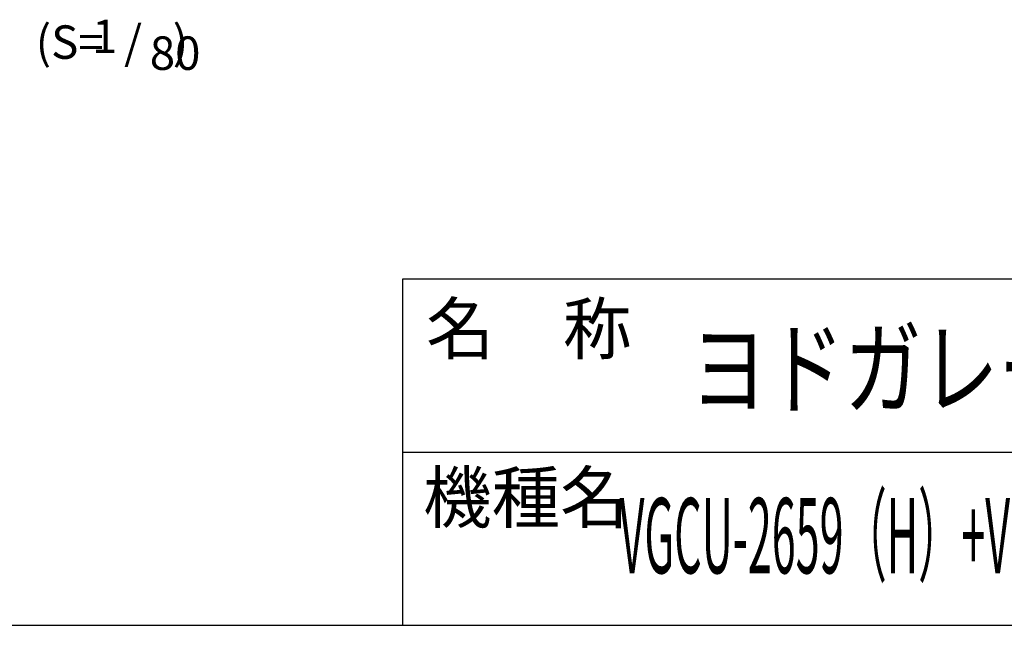
# Model space of a CAD drawing. Extents: x 868 to 32815, y 310 to 22484.
# Drawn here: x 18728 to 23435, y 828 to 3724 of the extents above; entities that cross this region are included whole.
import ezdxf
from ezdxf.enums import TextEntityAlignment as Align

# ---------------------------------------------------------------- set-up
doc = ezdxf.new("R2010")
doc.units = 0
doc.header["$LTSCALE"] = 80
doc.header["$MEASUREMENT"] = 0
for name, color, linetype in [('2-0', 7, 'CONTINUOUS'), ('NAME', 20, 'CONTINUOUS'), ('WAKUMOJI-01', 130, 'CONTINUOUS'), ('WAKUSEN-01', 50, 'CONTINUOUS'), ('WAKUSEN-02', 130, 'CONTINUOUS')]:
    doc.layers.add(name, color=color, linetype=linetype)
doc.styles.add('01', font='ROMANS', dxfattribs={"height": 3, "bigfont": 'BIGFONT'})
doc.styles.get("Standard").update_dxf_attribs({"font": 'txt', "bigfont": 'BIGFONT'})
doc.styles.add('WAKUMOJI', font='SIMPLEX', dxfattribs={"height": 3, "bigfont": 'BIGFONT'})

msp = doc.modelspace()

# ---------------------------------------------------------------- linework, layer by layer
at = {"layer": 'WAKUSEN-01'}
for p, q in [((20560, 2484), (32764, 2484)), ((20560, 828), (20560, 2484)), ((868, 828), (32764, 828))]:
    msp.add_line(p, q, dxfattribs=at)
at = {"layer": 'WAKUSEN-02'}
msp.add_line((20560, 1656), (26868, 1656), dxfattribs=at)

# ---------------------------------------------------------------- texts
at = {"layer": '2-0', "color": 7, "linetype": 'Continuous'}
for s, p in [('1', (19134.7, 3622.9)), ('(S=  /   )', (19169, 3595.7)), ('80', (19471.1, 3542.9))]:
    msp.add_text(s, height=160, dxfattribs=at).set_placement(p, align=Align.MIDDLE)
at = {"layer": 'NAME', "style": '01', "width": 0.75}
msp.add_text('ヨドガレージ ラヴィージュ', height=360, dxfattribs=at).set_placement((21933.6, 1876))
at = {"layer": 'NAME', "width": 0.42}
msp.add_text('VGCU-2659（H）+VKCS-5059（H）型-R（単棟）', height=360, dxfattribs=at).set_placement((21595.8, 1076.6))
at = {"layer": 'WAKUMOJI-01', "style": 'WAKUMOJI'}
for s, p in [('名\u3000称', (20670.3, 2125.9)), ('機種名', (20656.5, 1319.1))]:
    msp.add_text(s, height=240, dxfattribs=at).set_placement(p)

doc.saveas('drawing.dxf')
